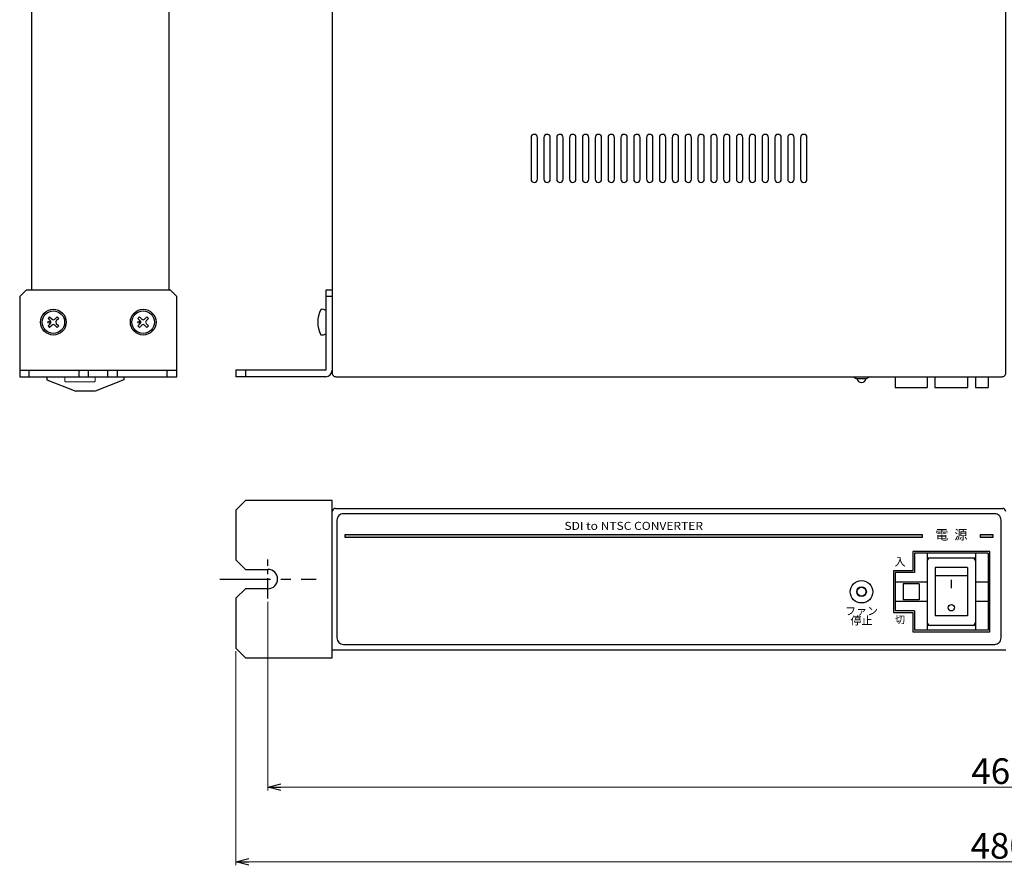
# Model space of a CAD drawing. Extents: x -305 to 341, y 117 to 644.
# Drawn here: x -305 to 2, y 117 to 380 of the extents above; entities that cross this region are included whole.
import ezdxf

# ---------------------------------------------------------------- set-up
doc = ezdxf.new("R2010")
doc.units = 0
doc.linetypes.add('CENTER', pattern=[50.8, 31.75, -6.35, 6.35, -6.35])
doc.layers.get('0').update_dxf_attribs({"linetype": 'CONTINUOUS'})
doc.layers.get('DEFPOINTS').update_dxf_attribs({"linetype": 'CONTINUOUS'})
for name, color, linetype in [('ear', 200, 'CONTINUOUS'), ('寸法', 7, 'CONTINUOUS'), ('本体', 7, 'CONTINUOUS')]:
    doc.layers.add(name, color=color, linetype=linetype)
doc.styles.add('jyo_0', font='simplex.shx', dxfattribs={"width": 0.8, "bigfont": 'bigfont.shx'})
doc.styles.add('MX_NOTE_STANDARD', font='txt.shx', dxfattribs={"height": 4.1656, "bigfont": 'extfont.shx'})
doc.styles.add('幅0.8高さ2.3', font='txt.shx', dxfattribs={"width": 0.8, "height": 2.3, "bigfont": 'extfont.shx'})
doc.dimstyles.new('ARTICS', dxfattribs={"dimtxt": 4.1656, "dimasz": 4, "dimexe": 1, "dimexo": 1, "dimgap": 1, "dimtad": 1, "dimtoh": 1, "dimdec": 1, "dimdsep": 46, "dimtxsty": 'MX_NOTE_STANDARD', "dimblk": 'OPEN30', "dimcen": 2.5, "dimclrt": 6, "dimadec": 0, "dimazin": 0, "dimtfac": 1, "dimtdec": 1, "dimtmove": 0, "dimatfit": 3, "dimldrblk": 'OPEN30', "dimfxl": 1, "dimtolj": 1, "dimtzin": 0, "dimlwd": 13, "dimlwe": 13, "dimarcsym": 0})

# ---------------------------------------------------------------- blocks, each defined once
blk = doc.blocks.new('_OPEN30')
at = {"color": 0, "linetype": 'ByBlock'}
for p, q in [((-1, 0.267949), (0, 0)), ((0, 0), (-1, -0.267949)), ((0, 0), (-1, 0))]:
    blk.add_line(p, q, dxfattribs=at)
blk = doc.blocks.new('*D32')
at = {"layer": 'DEFPOINTS', "color": 0, "linetype": 'Continuous'}
for p in [(-227.75, 200.18), (232.25, 200.18), (232.25, 141.42)]:
    blk.add_point(p, dxfattribs=at)
at = {"layer": '寸法', "color": 0, "linetype": 'Continuous', "lineweight": 13}
for p, q in [((-227.75, 199.18), (-227.75, 140.42)), ((232.25, 199.18), (232.25, 140.42)), ((-223.75, 141.42), (228.25, 141.42))]:
    blk.add_line(p, q, dxfattribs=at)
at = {"layer": '寸法', "color": 0, "linetype": 'Continuous', "lineweight": 13, "xscale": 4, "yscale": 4, "zscale": 4, "rotation": 180}
blk.add_blockref('_OPEN30', (-227.75, 141.42), dxfattribs=at)
at = {"layer": '寸法', "color": 0, "linetype": 'Continuous', "lineweight": 13, "xscale": 4, "yscale": 4, "zscale": 4}
blk.add_blockref('_OPEN30', (232.25, 141.42), dxfattribs=at)
at = {"layer": '寸法', "color": 6, "linetype": 'Continuous', "insert": (0.55, 146.42), "char_height": 8, "attachment_point": 5}
blk.add_mtext('\\A1;460', dxfattribs=at)
blk = doc.blocks.new('*D33')
at = {"layer": 'DEFPOINTS', "color": 0, "linetype": 'Continuous'}
for p in [(-237.75, 184.76), (242.25, 184.76), (242.25, 118.17)]:
    blk.add_point(p, dxfattribs=at)
at = {"layer": '寸法', "color": 0, "linetype": 'Continuous', "lineweight": 13}
for p, q in [((-237.75, 183.76), (-237.75, 117.17)), ((242.25, 183.76), (242.25, 117.17)), ((-233.75, 118.17), (238.25, 118.17))]:
    blk.add_line(p, q, dxfattribs=at)
at = {"layer": '寸法', "color": 0, "linetype": 'Continuous', "lineweight": 13, "xscale": 4, "yscale": 4, "zscale": 4, "rotation": 180}
blk.add_blockref('_OPEN30', (-237.75, 118.17), dxfattribs=at)
at = {"layer": '寸法', "color": 0, "linetype": 'Continuous', "lineweight": 13, "xscale": 4, "yscale": 4, "zscale": 4}
blk.add_blockref('_OPEN30', (242.25, 118.17), dxfattribs=at)
at = {"layer": '寸法', "color": 6, "linetype": 'Continuous', "insert": (0.31, 123.17), "char_height": 8, "attachment_point": 5}
blk.add_mtext('\\A1;480', dxfattribs=at)

msp = doc.modelspace()

# ---------------------------------------------------------------- hatches: boundary and pattern name
at = {"layer": '本体', "linetype": 'Continuous'}
h = msp.add_hatch(color=84, dxfattribs=at)
h.dxf.hatch_style = 1
h.paths.add_polyline_path([(-1.75, 220.07), (-5.75, 220.07), (-5.75, 219.27), (-1.75, 219.27)])
h.paths.add_polyline_path([(-23.75, 220.07), (-203.75, 220.07), (-203.75, 219.27), (-23.75, 219.27)])

# ---------------------------------------------------------------- linework, layer by layer
at = {"layer": 'ear', "linetype": 'Continuous'}
for p, q in [((-209.75, 296.27), (-209.75, 271.27)), ((-207.75, 296.27), (-209.75, 296.27)), ((-207.75, 296.27), (-207.75, 271.27)), ((-207.75, 294.27), (-209.75, 294.27)), ((-209.75, 289.88), (-209.75, 282.65)), ((-295.79, 287.93), (-296.29, 287.43)), ((-296.29, 287.43), (-295.55, 286.69)), ((-295.55, 285.84), (-296.29, 285.1)), ((-295.79, 287.93), (-295.05, 287.18)), ((-293.46, 287.93), (-294.2, 287.18)), ((-292.97, 287.43), (-293.71, 286.69)), ((-293.71, 285.84), (-292.97, 285.1)), ((-293.46, 287.93), (-292.97, 287.43)), ((-267.79, 287.93), (-268.29, 287.43)), ((-268.29, 287.43), (-267.55, 286.69)), ((-267.55, 285.84), (-268.29, 285.1)), ((-267.79, 287.93), (-267.05, 287.18)), ((-265.46, 287.93), (-266.2, 287.18)), ((-264.97, 287.43), (-265.71, 286.69)), ((-265.71, 285.84), (-264.97, 285.1)), ((-265.46, 287.93), (-264.97, 287.43)), ((-296.29, 285.1), (-295.79, 284.6)), ((-295.05, 285.35), (-295.79, 284.6)), ((-294.2, 285.35), (-293.46, 284.6)), ((-292.97, 285.1), (-293.46, 284.6)), ((-268.29, 285.1), (-267.79, 284.6)), ((-267.05, 285.35), (-267.79, 284.6)), ((-266.2, 285.35), (-265.46, 284.6)), ((-264.97, 285.1), (-265.46, 284.6)), ((-305.13, 271.27), (-256.13, 271.27)), ((-302.13, 269.27), (-302.13, 271.27)), ((-286.63, 269.27), (-286.63, 271.27)), ((-283.63, 269.27), (-283.63, 271.27)), ((-277.63, 269.27), (-277.63, 271.27)), ((-274.63, 269.27), (-274.63, 271.27)), ((-259.13, 269.27), (-259.13, 271.27)), ((-209.75, 271.27), (-237.75, 271.27)), ((-237.75, 271.27), (-237.75, 269.27)), ((-234.75, 271.27), (-234.75, 269.27)), ((-209.75, 269.27), (-237.75, 269.27))]:
    msp.add_line(p, q, dxfattribs=at)
at = {"layer": 'ear', "color": 0, "linetype": 'CENTER', "ltscale": 0.2}
msp.add_line((-227.75, 200.18), (-227.75, 212.34), dxfattribs=at)
at = {"layer": 'ear', "color": 0, "linetype": 'CENTER', "ltscale": 0.5}
msp.add_line((-242.8, 206.26), (-212.7, 206.26), dxfattribs=at)
at = {"layer": 'ear', "linetype": 'Continuous'}
msp.add_lwpolyline([(-305.13, 269.27), (-256.13, 269.27), (-256.13, 294.27), (-258.13, 296.27), (-303.13, 296.27), (-305.13, 294.27)], close=True, dxfattribs=at)
msp.add_lwpolyline([(-227.75, 203.26), (-234.75, 203.26), (-237.75, 200.26), (-237.75, 184.76), (-234.75, 181.76), (-207.75, 181.76), (-207.75, 230.76), (-234.75, 230.76), (-237.75, 227.76), (-237.75, 212.26), (-234.75, 209.26), (-227.75, 209.26)], dxfattribs=at)
for centre, radius in [((-294.63, 286.27), 4), ((-294.63, 286.27), 3.5), ((-266.63, 286.27), 4), ((-266.63, 286.27), 3.5), ((-296.04, 286.27), 0.3), ((-268.04, 286.27), 0.3)]:
    msp.add_circle(centre, radius, dxfattribs=at)
for centre, radius, start, end in [((-204.25, 286.27), 8, 150.6373, 209.3834), ((-210.75, 288.77), 1.5, 48.2, 108.3332), ((-295.97, 286.27), 0.6, 315.0675, 44.9325), ((-294.63, 287.61), 0.6, 225.0675, 314.9325), ((-294.63, 284.92), 0.6, 45.0675, 134.9325), ((-293.28, 286.27), 0.6, 135.0675, 224.9325), ((-267.97, 286.27), 0.6, 315.0675, 44.9325), ((-266.63, 287.61), 0.6, 225.0675, 314.9325), ((-266.63, 284.92), 0.6, 45.0675, 134.9325), ((-265.28, 286.27), 0.6, 135.0675, 224.9325), ((-210.75, 283.77), 1.5, 251.6874, 311.8206), ((-209.75, 271.27), 2, 270, 0), ((-227.75, 206.26), 3, 270, 90)]:
    msp.add_arc(centre, radius, start, end, dxfattribs=at)
at = {"layer": '本体', "color": 84, "linetype": 'Continuous'}
for p, q in [((-258.63, 494.27), (-258.63, 296.27)), ((-301.43, 493.27), (-301.43, 296.27)), ((-296.63, 269.27), (-296.63, 268.27)), ((-296.63, 268.27), (-287.63, 264.77)), ((-272.63, 268.27), (-281.63, 264.77)), ((-272.63, 269.27), (-272.63, 268.27)), ((-32.25, 269.27), (-32.25, 265.97)), ((-22.25, 269.27), (-22.25, 265.97)), ((-7.25, 269.27), (-7.25, 265.97)), ((-3.25, 269.27), (-3.25, 265.97)), ((-281.63, 264.77), (-287.63, 264.77)), ((-32.25, 265.97), (-22.25, 265.97)), ((-7.25, 265.97), (-3.25, 265.97)), ((-207.75, 184.26), (-207.75, 227.26)), ((-206.75, 228.26), (1.25, 228.26)), ((-26.75, 214.81), (-26.75, 208.81)), ((-2.75, 214.81), (-26.75, 214.81)), ((-3.25, 214.31), (-26.25, 214.31)), ((-26.25, 214.31), (-26.25, 208.31)), ((-22.25, 214.31), (-22.25, 190.31)), ((-7.25, 212.81), (-22.25, 212.81)), ((-7.25, 214.31), (-7.25, 190.31)), ((-3.25, 214.31), (-3.25, 190.31)), ((-2.75, 189.81), (-2.75, 214.81)), ((-32.75, 208.81), (-32.75, 195.81)), ((-26.75, 208.81), (-32.75, 208.81)), ((-19.75, 209.81), (-19.75, 194.81)), ((-9.75, 209.81), (-19.75, 209.81)), ((-9.75, 209.81), (-9.75, 194.81)), ((-32.25, 208.31), (-32.25, 196.31)), ((-26.25, 208.31), (-32.25, 208.31)), ((-9.75, 207.31), (-19.75, 207.31)), ((-22.25, 205.31), (-32.25, 205.31)), ((-24.75, 204.81), (-29.75, 204.81)), ((-29.75, 204.81), (-29.75, 199.81)), ((-24.75, 204.81), (-24.75, 199.81)), ((-3.25, 205.31), (-7.25, 205.31)), ((-24.75, 199.81), (-29.75, 199.81)), ((-22.25, 199.31), (-32.25, 199.31)), ((-3.25, 199.31), (-7.25, 199.31)), ((-32.75, 195.81), (-26.75, 195.81)), ((-26.25, 196.31), (-32.25, 196.31)), ((-26.75, 195.81), (-26.75, 189.81)), ((-26.25, 196.31), (-26.25, 190.31)), ((-9.75, 194.81), (-19.75, 194.81)), ((-3.25, 190.31), (-26.25, 190.31)), ((-7.25, 191.81), (-22.25, 191.81)), ((-26.75, 189.81), (-2.75, 189.81)), ((-207.75, 184.26), (2.25, 184.26))]:
    msp.add_line(p, q, dxfattribs=at)
at = {"layer": '本体', "color": 84, "linetype": 'Continuous', "lineweight": 15}
for p, q in [((-291.06, 269.27), (-291.03, 267.91)), ((-290.83, 267.72), (-281.82, 267.72)), ((-281.62, 267.91), (-281.6, 269.27)), ((-207.75, 220.26), (-207.75, 224.26)), ((-207.75, 216.26), (-207.75, 220.26)), ((-207.75, 192.26), (-207.75, 196.26)), ((-207.75, 188.26), (-207.75, 192.26))]:
    msp.add_line(p, q, dxfattribs=at)
at = {"layer": '本体', "color": 84}
for p, q in [((-45.25, 269.27), (-44.25, 268.67)), ((-41.25, 268.67), (-44.25, 268.67)), ((-40.25, 269.27), (-41.25, 268.67))]:
    msp.add_line(p, q, dxfattribs=at)
for points in [[(2.25, 270.47), (2.25, 494.27), (-207.75, 494.27), (-207.75, 270.47, 0.414214), (-206.55, 269.27), (1.05, 269.27, 0.414214)], [(-144.75, 344.77), (-144.75, 344.77, 0.414214), (-145.75, 343.77), (-145.75, 330.77, 0.414214), (-144.75, 329.77), (-144.75, 329.77, 0.414214), (-143.75, 330.77), (-143.75, 343.77, 0.414214)], [(-140.75, 344.77), (-140.75, 344.77, 0.414214), (-141.75, 343.77), (-141.75, 330.77, 0.414214), (-140.75, 329.77), (-140.75, 329.77, 0.414214), (-139.75, 330.77), (-139.75, 343.77, 0.414214)], [(-136.75, 344.77), (-136.75, 344.77, 0.414214), (-137.75, 343.77), (-137.75, 330.77, 0.414214), (-136.75, 329.77), (-136.75, 329.77, 0.414214), (-135.75, 330.77), (-135.75, 343.77, 0.414214)], [(-132.75, 344.77), (-132.75, 344.77, 0.414214), (-133.75, 343.77), (-133.75, 330.77, 0.414214), (-132.75, 329.77), (-132.75, 329.77, 0.414214), (-131.75, 330.77), (-131.75, 343.77, 0.414214)], [(-128.75, 344.77), (-128.75, 344.77, 0.414214), (-129.75, 343.77), (-129.75, 330.77, 0.414214), (-128.75, 329.77), (-128.75, 329.77, 0.414214), (-127.75, 330.77), (-127.75, 343.77, 0.414214)], [(-124.75, 344.77), (-124.75, 344.77, 0.414214), (-125.75, 343.77), (-125.75, 330.77, 0.414214), (-124.75, 329.77), (-124.75, 329.77, 0.414214), (-123.75, 330.77), (-123.75, 343.77, 0.414214)], [(-120.75, 344.77), (-120.75, 344.77, 0.414214), (-121.75, 343.77), (-121.75, 330.77, 0.414214), (-120.75, 329.77), (-120.75, 329.77, 0.414214), (-119.75, 330.77), (-119.75, 343.77, 0.414214)], [(-116.75, 344.77), (-116.75, 344.77, 0.414214), (-117.75, 343.77), (-117.75, 330.77, 0.414214), (-116.75, 329.77), (-116.75, 329.77, 0.414214), (-115.75, 330.77), (-115.75, 343.77, 0.414214)], [(-112.75, 344.77), (-112.75, 344.77, 0.414214), (-113.75, 343.77), (-113.75, 330.77, 0.414214), (-112.75, 329.77), (-112.75, 329.77, 0.414214), (-111.75, 330.77), (-111.75, 343.77, 0.414214)], [(-108.75, 344.77), (-108.75, 344.77, 0.414214), (-109.75, 343.77), (-109.75, 330.77, 0.414214), (-108.75, 329.77), (-108.75, 329.77, 0.414214), (-107.75, 330.77), (-107.75, 343.77, 0.414214)], [(-104.75, 344.77), (-104.75, 344.77, 0.414214), (-105.75, 343.77), (-105.75, 330.77, 0.414214), (-104.75, 329.77), (-104.75, 329.77, 0.414214), (-103.75, 330.77), (-103.75, 343.77, 0.414214)], [(-100.75, 344.77), (-100.75, 344.77, 0.414214), (-101.75, 343.77), (-101.75, 330.77, 0.414214), (-100.75, 329.77), (-100.75, 329.77, 0.414214), (-99.75, 330.77), (-99.75, 343.77, 0.414214)], [(-96.75, 344.77), (-96.75, 344.77, 0.414214), (-97.75, 343.77), (-97.75, 330.77, 0.414214), (-96.75, 329.77), (-96.75, 329.77, 0.414214), (-95.75, 330.77), (-95.75, 343.77, 0.414214)], [(-92.75, 344.77), (-92.75, 344.77, 0.414214), (-93.75, 343.77), (-93.75, 330.77, 0.414214), (-92.75, 329.77), (-92.75, 329.77, 0.414214), (-91.75, 330.77), (-91.75, 343.77, 0.414214)], [(-88.75, 344.77), (-88.75, 344.77, 0.414214), (-89.75, 343.77), (-89.75, 330.77, 0.414214), (-88.75, 329.77), (-88.75, 329.77, 0.414214), (-87.75, 330.77), (-87.75, 343.77, 0.414214)], [(-84.75, 344.77), (-84.75, 344.77, 0.414214), (-85.75, 343.77), (-85.75, 330.77, 0.414214), (-84.75, 329.77), (-84.75, 329.77, 0.414214), (-83.75, 330.77), (-83.75, 343.77, 0.414214)], [(-80.75, 344.77), (-80.75, 344.77, 0.414214), (-81.75, 343.77), (-81.75, 330.77, 0.414214), (-80.75, 329.77), (-80.75, 329.77, 0.414214), (-79.75, 330.77), (-79.75, 343.77, 0.414214)], [(-76.75, 344.77), (-76.75, 344.77, 0.414214), (-77.75, 343.77), (-77.75, 330.77, 0.414214), (-76.75, 329.77), (-76.75, 329.77, 0.414214), (-75.75, 330.77), (-75.75, 343.77, 0.414214)], [(-72.75, 344.77), (-72.75, 344.77, 0.414214), (-73.75, 343.77), (-73.75, 330.77, 0.414214), (-72.75, 329.77), (-72.75, 329.77, 0.414214), (-71.75, 330.77), (-71.75, 343.77, 0.414214)], [(-68.75, 344.77), (-68.75, 344.77, 0.414214), (-69.75, 343.77), (-69.75, 330.77, 0.414214), (-68.75, 329.77), (-68.75, 329.77, 0.414214), (-67.75, 330.77), (-67.75, 343.77, 0.414214)], [(-64.75, 344.77), (-64.75, 344.77, 0.414214), (-65.75, 343.77), (-65.75, 330.77, 0.414214), (-64.75, 329.77), (-64.75, 329.77, 0.414214), (-63.75, 330.77), (-63.75, 343.77, 0.414214)], [(-60.75, 344.77), (-60.75, 344.77, 0.414214), (-61.75, 343.77), (-61.75, 330.77, 0.414214), (-60.75, 329.77), (-60.75, 329.77, 0.414214), (-59.75, 330.77), (-59.75, 343.77, 0.414214)]]:
    msp.add_lwpolyline(points, format="xyb", close=True, dxfattribs=at)
at = {"layer": '本体', "color": 84, "linetype": 'Continuous'}
msp.add_lwpolyline([(-19.85, 269.27), (-19.85, 265.97), (-9.65, 265.97), (-9.65, 269.27)], dxfattribs=at)
msp.add_lwpolyline([(-204.25, 185.91), (-1.25, 185.91, 0.414214), (0.75, 187.91), (0.75, 224.61, 0.414214), (-1.25, 226.61), (-204.25, 226.61, 0.414214), (-206.25, 224.61), (-206.25, 187.91, 0.414214)], format="xyb", close=True, dxfattribs=at)
for points in [[(-203.75, 219.27), (-23.75, 219.27), (-23.75, 220.07), (-203.75, 220.07)], [(-5.75, 219.27), (-1.75, 219.27), (-1.75, 220.07), (-5.75, 220.07)]]:
    msp.add_lwpolyline(points, close=True, dxfattribs=at)
at = {"layer": '本体', "color": 84, "lineweight": -3}
msp.add_circle((-42.75, 202.31), 3.5, dxfattribs=at)
at = {"layer": '本体', "color": 84}
for radius in [1.5, 1.4]:
    msp.add_circle((-42.75, 202.31), radius, dxfattribs=at)
at = {"layer": '本体', "color": 84, "linetype": 'Continuous'}
msp.add_circle((-14.75, 197.33), 1, dxfattribs=at)
at = {"layer": '本体', "color": 84, "linetype": 'Continuous', "lineweight": 15}
for centre, start, end in [((-290.83, 267.92), 181.0809, 270), ((-281.82, 267.92), 270, 358.9191)]:
    msp.add_arc(centre, 0.2, start, end, dxfattribs=at)
at = {"layer": '本体', "color": 84}
msp.add_arc((-42.75, 268.87), 1.4, 188.2132, 351.7868, dxfattribs=at)
at = {"layer": '本体', "color": 84, "linetype": 'Continuous'}
for centre, start, end in [((-206.75, 227.26), 90, 180), ((1.25, 227.26), 0, 90), ((-21.25, 211.81), 90, 180), ((-8.25, 211.81), 0, 90), ((-21.25, 192.81), 180, 270), ((-8.25, 192.81), 270, 0)]:
    msp.add_arc(centre, 1, start, end, dxfattribs=at)
msp.add_solid([(-14.55, 203.33), (-14.55, 206.08), (-14.95, 203.33), (-14.95, 206.08)], dxfattribs=at)

# ---------------------------------------------------------------- texts
at = {"layer": '本体', "color": 84, "insert": (-113.75, 221.57), "char_height": 2.5, "width": 61.17, "attachment_point": 8, "style": 'jyo_0'}
msp.add_mtext('{\\W1.1;SDI to NTSC CONVERTER}', dxfattribs=at)
at = {"layer": '本体', "color": 84, "linetype": 'Continuous', "insert": (-14.75, 219.67), "char_height": 3, "width": 13.5371, "attachment_point": 5}
msp.add_mtext('電  源', dxfattribs=at)
at = {"layer": '本体', "color": 84, "linetype": 'Continuous', "attachment_point": 5}
for s, insert, char_height, width, style in [('入', (-30.75, 211.32), 2.5, 3.6368, '幅0.8高さ2.3'), ('\\A1;{\\W1;ファン}', (-42.75, 196.31), 2.5, 10.0479, 'jyo_0'), ('\\A1;{\\W1;停止}', (-42.75, 193.31), 2.5, 8.1126, 'jyo_0'), ('切', (-30.75, 193.32), 2.3, 6.0939, '幅0.8高さ2.3')]:
    msp.add_mtext(s, dxfattribs=dict(at, insert=insert, char_height=char_height, width=width, style=style))

# ---------------------------------------------------------------- dimensions: what is measured, and where the dimension line sits
at = {"layer": '寸法', "linetype": 'Continuous'}
for base, p1, p2, picture, middle in [((232.25, 141.42), (-227.75, 200.18), (232.25, 200.18), '*D32', (0.55, 141.42)), ((242.25, 118.17), (-237.75, 184.76), (242.25, 184.76), '*D33', (0.31, 118.17))]:
    dim = msp.add_linear_dim(base=base, p1=p1, p2=p2, dimstyle='ARTICS', override={"dimtxt": 8, "dimtxsty": 'Standard'}, dxfattribs=at)
    dim.commit()
    dim.dimension.update_dxf_attribs({"geometry": picture, "text_midpoint": middle, "dimtype": 160})

doc.saveas('drawing.dxf')
